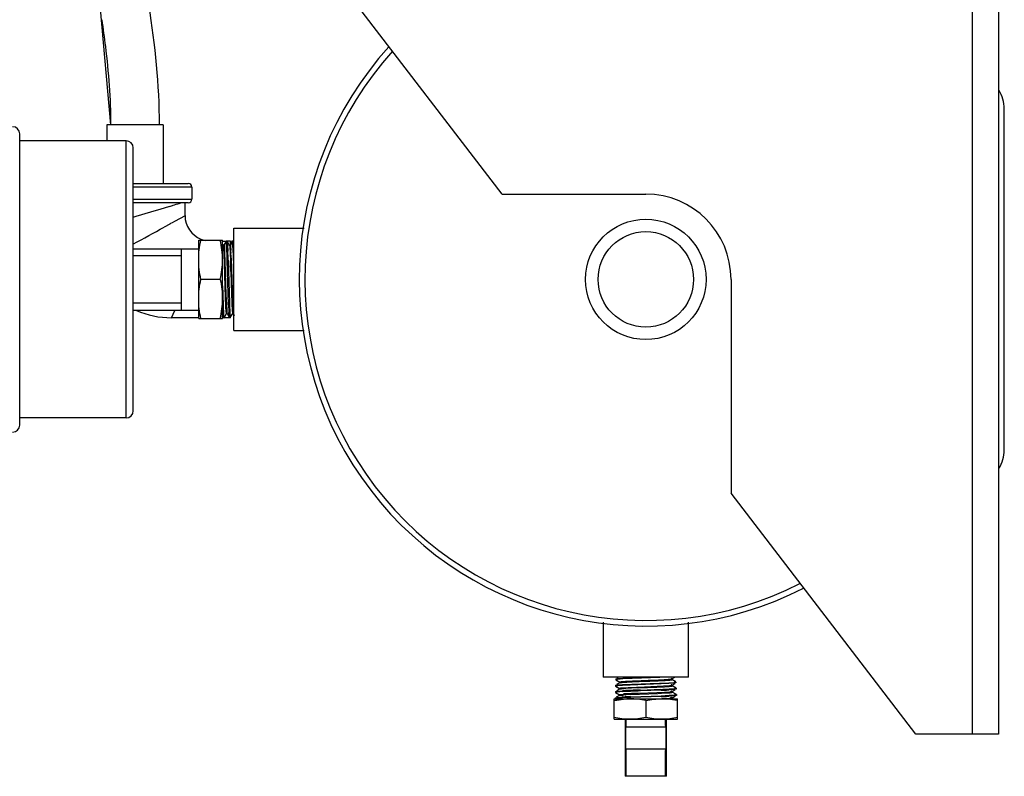
# Model space of a CAD drawing. Units: inches. Extents: x 5.7 to 24, y 1.8 to 20.1.
# Drawn here: x 16.4 to 18.1, y 2.5 to 3.8 of the extents above; entities that cross this region are included whole.
import ezdxf

# ---------------------------------------------------------------- set-up
doc = ezdxf.new("R2010")
doc.units = ezdxf.units.IN
doc.header["$LTSCALE"] = 1.87
doc.header["$MEASUREMENT"] = 0
doc.layers.get('0').update_dxf_attribs({"linetype": 'CONTINUOUS'})

msp = doc.modelspace()

# ---------------------------------------------------------------- linework, layer by layer
at = {"color": 9, "linetype": 'Continuous'}
for p, q in [((18.0844, 2.5372), (18.0844, 4.2413)), ((16.4074, 3.081), (16.4074, 3.5935)), ((16.5949, 3.0935), (16.5949, 3.581)), ((16.6074, 3.106), (16.6074, 3.5685)), ((16.7104, 3.4998), (16.6074, 3.4998)), ((16.6074, 3.4783), (16.7104, 3.4783)), ((16.6706, 3.4657), (16.6722, 3.4662)), ((16.6722, 3.4662), (16.6729, 3.4664)), ((16.6729, 3.4664), (16.6762, 3.4674)), ((16.6762, 3.4674), (16.6775, 3.4678)), ((16.6881, 3.471), (16.6913, 3.472)), ((16.6074, 3.447), (16.6126, 3.4486)), ((16.6126, 3.4486), (16.6381, 3.4561)), ((16.6381, 3.4561), (16.6566, 3.4616)), ((16.6566, 3.4616), (16.6697, 3.4655)), ((16.6697, 3.4655), (16.6706, 3.4657)), ((16.6984, 3.4494), (16.6798, 3.4391)), ((16.6663, 3.4317), (16.6616, 3.4291)), ((16.6671, 3.4321), (16.6663, 3.4317)), ((16.6707, 3.4341), (16.6671, 3.4321)), ((16.6713, 3.4344), (16.6707, 3.4341)), ((16.6718, 3.4347), (16.6713, 3.4344)), ((16.673, 3.4354), (16.6718, 3.4347)), ((16.6759, 3.4369), (16.673, 3.4354)), ((16.6798, 3.4391), (16.6759, 3.4369)), ((16.6924, 3.3788), (16.6074, 3.3788)), ((16.6074, 3.2958), (16.6924, 3.2958)), ((16.6743, 3.2698), (16.6803, 3.2823)), ((16.6803, 3.2823), (16.6808, 3.2831)), ((17.5443, 2.5493), (17.4744, 2.5493)), ((17.4744, 2.5113), (17.5443, 2.5113))]:
    msp.add_line(p, q, dxfattribs=at)
at = {"color": 7, "linetype": 'Continuous'}
for p, q in [((18.1303, 4.2413), (18.1303, 2.5372)), ((17.2564, 3.4873), (16.7553, 4.1413)), ((16.5488, 3.8132), (16.5674, 3.609)), ((18.1403, 3.0373), (18.1403, 3.6373)), ((16.6074, 3.506), (16.7041, 3.506)), ((16.7104, 3.4998), (16.7104, 3.4783)), ((17.2564, 3.4873), (17.5094, 3.4873)), ((16.7041, 3.472), (16.6074, 3.472)), ((16.6984, 3.4494), (16.6984, 3.472)), ((16.7844, 3.4273), (16.9083, 3.4273)), ((16.7844, 3.2473), (16.7844, 3.4272)), ((16.7224, 3.4063), (16.7644, 3.4063)), ((16.7224, 3.2683), (16.7224, 3.4063)), ((16.7644, 3.2683), (16.7644, 3.4063)), ((16.7644, 3.4047), (16.7709, 3.4047)), ((16.7656, 3.3975), (16.7644, 3.3996)), ((16.7669, 3.3976), (16.7655, 3.3976)), ((16.7708, 3.4045), (16.7668, 3.3975)), ((16.7709, 3.4046), (16.7708, 3.4045)), ((16.7709, 3.4047), (16.7725, 3.4047)), ((16.7724, 3.4045), (16.7709, 3.4046)), ((16.7711, 3.4042), (16.7709, 3.4046)), ((16.7716, 3.3987), (16.7711, 3.4042)), ((16.7722, 3.3872), (16.7716, 3.3987)), ((16.7724, 3.4045), (16.7725, 3.4044)), ((16.7725, 3.4044), (16.7726, 3.4041)), ((16.7726, 3.4041), (16.7732, 3.3987)), ((16.7767, 3.3972), (16.7732, 3.4032)), ((16.7733, 3.3974), (16.7737, 3.3872)), ((16.778, 3.3973), (16.7766, 3.3973)), ((16.7767, 3.3972), (16.7772, 3.3944)), ((16.7819, 3.4041), (16.7779, 3.3972)), ((16.778, 3.3973), (16.7784, 3.396)), ((16.7784, 3.3981), (16.7784, 3.4046)), ((16.781, 3.4046), (16.7784, 3.4001)), ((16.7811, 3.4047), (16.781, 3.4046)), ((16.7826, 3.4046), (16.7811, 3.4047)), ((16.7812, 3.4043), (16.7812, 3.4045)), ((16.7814, 3.4038), (16.7812, 3.4043)), ((16.782, 3.4042), (16.7819, 3.4041)), ((16.7836, 3.4042), (16.782, 3.4042)), ((16.7822, 3.4038), (16.782, 3.4042)), ((16.7827, 3.3984), (16.7822, 3.4038)), ((16.7826, 3.4046), (16.7827, 3.4046)), ((16.7833, 3.387), (16.7827, 3.3984)), ((16.7835, 3.4042), (16.7836, 3.4041)), ((16.7836, 3.4041), (16.7837, 3.4038)), ((16.7663, 3.3914), (16.7668, 3.3813)), ((16.7668, 3.3813), (16.7674, 3.3646)), ((16.7675, 3.3945), (16.7677, 3.3918)), ((16.7677, 3.3918), (16.7681, 3.3847)), ((16.7681, 3.3847), (16.7681, 3.3843)), ((16.7681, 3.3843), (16.7681, 3.3836)), ((16.7681, 3.3836), (16.7687, 3.3695)), ((16.7772, 3.3944), (16.7778, 3.3849)), ((16.7778, 3.3849), (16.7778, 3.384)), ((16.7778, 3.384), (16.7784, 3.37)), ((16.7784, 3.396), (16.779, 3.3885)), ((16.7792, 3.3845), (16.7792, 3.3837)), ((16.7674, 3.3646), (16.7693, 3.3051)), ((16.7687, 3.3695), (16.7705, 3.3103)), ((16.775, 3.2923), (16.7727, 3.3709)), ((16.7743, 3.3709), (16.7764, 3.2953)), ((16.7796, 3.3749), (16.7808, 3.3371)), ((16.779, 3.351), (16.7796, 3.3305)), ((16.7605, 3.3373), (16.7263, 3.3373)), ((16.7796, 3.3305), (16.7807, 3.2955)), ((16.7808, 3.3371), (16.782, 3.2987)), ((17.6594, 3.3373), (17.6594, 2.9613)), ((16.7705, 3.3103), (16.7711, 3.2938)), ((16.7693, 3.3051), (16.7698, 3.2907)), ((16.7711, 3.2938), (16.7717, 3.2824)), ((16.7764, 3.2953), (16.7765, 3.2924)), ((16.7807, 3.2955), (16.7808, 3.2944)), ((16.7808, 3.2944), (16.7814, 3.2829)), ((16.782, 3.2987), (16.7826, 3.2855)), ((16.765, 3.2712), (16.7644, 3.2787)), ((16.7655, 3.2905), (16.7655, 3.2897)), ((16.7655, 3.2897), (16.766, 3.2775)), ((16.7661, 3.2763), (16.7666, 3.2709)), ((16.767, 3.2699), (16.7711, 3.2771)), ((16.7698, 3.2907), (16.7699, 3.2899)), ((16.7699, 3.2899), (16.7705, 3.2802)), ((16.771, 3.2771), (16.7724, 3.2771)), ((16.7723, 3.2771), (16.7757, 3.2713)), ((16.7761, 3.2716), (16.7755, 3.2791)), ((16.7765, 3.2924), (16.7771, 3.2791)), ((16.7771, 3.2791), (16.7776, 3.2716)), ((16.7781, 3.2703), (16.7823, 3.2775)), ((16.7812, 3.2769), (16.7826, 3.2769)), ((16.7814, 3.2829), (16.782, 3.2776)), ((16.782, 3.2776), (16.7822, 3.2774)), ((16.7822, 3.2774), (16.7836, 3.2774)), ((16.7825, 3.277), (16.7846, 3.2734)), ((16.7835, 3.2775), (16.7844, 3.2758)), ((16.7224, 3.2698), (16.6743, 3.2698)), ((16.7224, 3.2683), (16.7644, 3.2683)), ((16.7784, 3.2698), (16.7644, 3.2698)), ((16.7652, 3.2699), (16.765, 3.2712)), ((16.7653, 3.2698), (16.7652, 3.2699)), ((16.7669, 3.2698), (16.7653, 3.2698)), ((16.7666, 3.2709), (16.7667, 3.27)), ((16.7669, 3.2698), (16.767, 3.2699)), ((16.7764, 3.2702), (16.7761, 3.2716)), ((16.778, 3.2702), (16.7764, 3.2701)), ((16.7764, 3.2701), (16.7764, 3.2702)), ((16.7776, 3.2716), (16.7779, 3.2703)), ((16.778, 3.2702), (16.7781, 3.2703)), ((16.7784, 3.2698), (16.7784, 3.2708)), ((16.7844, 3.2473), (16.9083, 3.2473)), ((17.9844, 2.5372), (17.6594, 2.9613)), ((17.4344, 2.7343), (17.4344, 2.6373)), ((17.5844, 2.6373), (17.5844, 2.7339)), ((17.5844, 2.6373), (17.4344, 2.6373)), ((18.1303, 2.5372), (17.9844, 2.5372)), ((17.5459, 2.463), (17.4728, 2.463))]:
    msp.add_line(p, q, dxfattribs=at)
at = {"color": 6, "linetype": 'Continuous'}
for p, q in [((16.66, 3.609), (16.5608, 3.609)), ((16.5608, 3.609), (16.5608, 3.581)), ((16.66, 3.609), (16.66, 3.506)), ((16.5949, 3.581), (16.4074, 3.581)), ((16.6074, 3.3913), (16.7224, 3.3913)), ((16.6924, 3.2833), (16.6924, 3.3913)), ((16.6074, 3.2833), (16.7224, 3.2833)), ((16.5949, 3.0935), (16.4074, 3.0935)), ((17.4565, 2.6345), (17.4566, 2.6346)), ((17.4565, 2.6345), (17.4565, 2.6329)), ((17.4566, 2.6346), (17.4597, 2.6351)), ((17.4612, 2.6373), (17.4582, 2.6355)), ((17.4597, 2.6351), (17.4689, 2.6357)), ((17.4689, 2.6342), (17.4597, 2.6335)), ((17.4689, 2.6357), (17.5094, 2.6373)), ((17.5502, 2.6373), (17.4689, 2.6342)), ((17.5494, 2.6336), (17.5549, 2.6342)), ((17.5553, 2.6345), (17.5542, 2.6349)), ((17.5549, 2.6342), (17.5552, 2.6344)), ((17.5552, 2.6344), (17.5602, 2.6373)), ((17.5552, 2.6344), (17.5553, 2.6345)), ((17.5553, 2.6331), (17.5553, 2.6345)), ((17.4562, 2.6234), (17.4561, 2.6218)), ((17.4562, 2.6235), (17.4594, 2.624)), ((17.4562, 2.6234), (17.4562, 2.6235)), ((17.4562, 2.6217), (17.4631, 2.6177)), ((17.4562, 2.6217), (17.4593, 2.6212)), ((17.4565, 2.6328), (17.4635, 2.6288)), ((17.4565, 2.6328), (17.4596, 2.6323)), ((17.4635, 2.6277), (17.4578, 2.6244)), ((17.4686, 2.623), (17.4593, 2.6224)), ((17.4594, 2.624), (17.4686, 2.6246)), ((17.4631, 2.6177), (17.463, 2.6178)), ((17.463, 2.6178), (17.463, 2.6164)), ((17.4635, 2.6288), (17.4634, 2.6289)), ((17.4634, 2.6289), (17.4634, 2.6275)), ((17.4634, 2.6275), (17.4635, 2.6277)), ((17.4682, 2.6187), (17.4786, 2.6193)), ((17.4686, 2.6246), (17.5501, 2.6277)), ((17.5501, 2.6261), (17.4686, 2.623)), ((17.4786, 2.6193), (17.4932, 2.62)), ((17.4932, 2.62), (17.4957, 2.6201)), ((17.4952, 2.6186), (17.4959, 2.6187)), ((17.4957, 2.6201), (17.5407, 2.6219)), ((17.4959, 2.6187), (17.5286, 2.62)), ((17.5286, 2.62), (17.5425, 2.6206)), ((17.5407, 2.6219), (17.5508, 2.6226)), ((17.5501, 2.6277), (17.5593, 2.6283)), ((17.5593, 2.6267), (17.5501, 2.6261)), ((17.5503, 2.6166), (17.5596, 2.6172)), ((17.5555, 2.6221), (17.5532, 2.6226)), ((17.5552, 2.6332), (17.5534, 2.6336)), ((17.5549, 2.6217), (17.5556, 2.622)), ((17.5624, 2.629), (17.5552, 2.6332)), ((17.5553, 2.6331), (17.5552, 2.6332)), ((17.5555, 2.6232), (17.561, 2.6264)), ((17.5555, 2.6232), (17.5556, 2.6234)), ((17.5627, 2.6179), (17.5555, 2.6221)), ((17.5556, 2.622), (17.5555, 2.6221)), ((17.5556, 2.622), (17.5556, 2.6234)), ((17.5624, 2.629), (17.5593, 2.6295)), ((17.5624, 2.6273), (17.5593, 2.6267)), ((17.5627, 2.6179), (17.5596, 2.6184)), ((17.5625, 2.6274), (17.5624, 2.6273)), ((17.5625, 2.6289), (17.5625, 2.6274)), ((17.5628, 2.6178), (17.5629, 2.6163)), ((17.4555, 2.6011), (17.4554, 2.5996)), ((17.4555, 2.6011), (17.4556, 2.6012)), ((17.4556, 2.6012), (17.4587, 2.6018)), ((17.4558, 2.6123), (17.4559, 2.6124)), ((17.4558, 2.6123), (17.4558, 2.6107)), ((17.4558, 2.6106), (17.4628, 2.6066)), ((17.4558, 2.6106), (17.459, 2.6101)), ((17.4559, 2.6124), (17.4591, 2.6129)), ((17.4628, 2.6054), (17.4571, 2.6021)), ((17.4631, 2.6165), (17.4575, 2.6133)), ((17.4587, 2.6018), (17.4681, 2.6024)), ((17.4681, 2.6008), (17.4587, 2.6002)), ((17.4683, 2.6119), (17.459, 2.6113)), ((17.4591, 2.6129), (17.4684, 2.6135)), ((17.4627, 2.6067), (17.4634, 2.607)), ((17.4628, 2.6066), (17.4627, 2.6067)), ((17.4627, 2.6067), (17.4627, 2.6053)), ((17.4627, 2.6053), (17.4628, 2.6054)), ((17.463, 2.6065), (17.4628, 2.6066)), ((17.4628, 2.6054), (17.4638, 2.6057)), ((17.463, 2.6164), (17.4631, 2.6165)), ((17.464, 2.6161), (17.463, 2.6164)), ((17.4631, 2.6165), (17.4636, 2.6167)), ((17.4634, 2.607), (17.4638, 2.6071)), ((17.4638, 2.6071), (17.4697, 2.6077)), ((17.4638, 2.6057), (17.4704, 2.6063)), ((17.4824, 2.6014), (17.4681, 2.6008)), ((17.4734, 2.6079), (17.4741, 2.608)), ((17.4736, 2.6065), (17.4742, 2.6066)), ((17.4823, 2.607), (17.5305, 2.6089)), ((17.4832, 2.6015), (17.4824, 2.6014)), ((17.4825, 2.603), (17.4831, 2.603)), ((17.4831, 2.603), (17.5363, 2.6048)), ((17.5363, 2.6033), (17.4832, 2.6015)), ((17.4955, 2.6089), (17.4963, 2.609)), ((17.4963, 2.609), (17.5285, 2.6102)), ((17.5001, 2.6147), (17.5361, 2.616)), ((17.5362, 2.6144), (17.5001, 2.6132)), ((17.5285, 2.6102), (17.5424, 2.6109)), ((17.5305, 2.6089), (17.5439, 2.6096)), ((17.5363, 2.6048), (17.5506, 2.6055)), ((17.5424, 2.6109), (17.5519, 2.6115)), ((17.5447, 2.5999), (17.5537, 2.6005)), ((17.5597, 2.6156), (17.5504, 2.615)), ((17.5506, 2.6055), (17.5599, 2.6061)), ((17.56, 2.6045), (17.5506, 2.6039)), ((17.5519, 2.6115), (17.5558, 2.6121)), ((17.5559, 2.611), (17.553, 2.6115)), ((17.5537, 2.6005), (17.5561, 2.601)), ((17.5545, 2.5993), (17.5563, 2.5998)), ((17.555, 2.6105), (17.556, 2.6109)), ((17.5559, 2.6121), (17.5613, 2.6153)), ((17.5559, 2.6121), (17.556, 2.6123)), ((17.5631, 2.6068), (17.5559, 2.611)), ((17.556, 2.6109), (17.5559, 2.611)), ((17.556, 2.6109), (17.556, 2.6123)), ((17.5562, 2.601), (17.5617, 2.6042)), ((17.5562, 2.601), (17.5563, 2.6011)), ((17.5573, 2.5993), (17.5562, 2.5999)), ((17.5563, 2.5998), (17.5562, 2.5999)), ((17.5563, 2.5998), (17.5563, 2.6011)), ((17.5628, 2.6161), (17.5597, 2.6156)), ((17.5631, 2.6068), (17.5599, 2.6073)), ((17.5631, 2.605), (17.56, 2.6045)), ((17.5629, 2.6163), (17.5628, 2.6161)), ((17.5632, 2.6051), (17.5631, 2.605)), ((17.5632, 2.6067), (17.5632, 2.6051)), ((17.4534, 2.5993), (17.5654, 2.5993)), ((17.4534, 2.5633), (17.4534, 2.5993)), ((17.5094, 2.5961), (17.5094, 2.5664)), ((17.5654, 2.5633), (17.5654, 2.5993)), ((17.4534, 2.5633), (17.5654, 2.5633)), ((17.4728, 2.5633), (17.4728, 2.463)), ((17.473, 2.5633), (17.473, 2.463)), ((17.4732, 2.5633), (17.4732, 2.463)), ((17.4734, 2.5633), (17.4734, 2.463)), ((17.4737, 2.5633), (17.4737, 2.463)), ((17.4739, 2.5633), (17.4739, 2.5502)), ((17.4741, 2.5633), (17.4741, 2.5511)), ((17.4744, 2.5633), (17.4744, 2.5519)), ((17.5443, 2.5523), (17.5443, 2.5633)), ((17.5446, 2.5515), (17.5446, 2.5633)), ((17.5448, 2.5507), (17.5448, 2.5633)), ((17.545, 2.5493), (17.545, 2.5633)), ((17.5453, 2.463), (17.5453, 2.5633)), ((17.5455, 2.463), (17.5455, 2.5633)), ((17.5457, 2.463), (17.5457, 2.5633)), ((17.5459, 2.463), (17.5459, 2.5633)), ((17.4739, 2.5103), (17.4739, 2.463)), ((17.4741, 2.5094), (17.4741, 2.463)), ((17.4744, 2.5086), (17.4744, 2.463)), ((17.5443, 2.463), (17.5443, 2.5082)), ((17.5446, 2.463), (17.5446, 2.509)), ((17.5448, 2.463), (17.5448, 2.5099)), ((17.545, 2.463), (17.545, 2.5113))]:
    msp.add_line(p, q, dxfattribs=at)
at = {"color": 7, "linetype": 'Continuous'}
for radius in [0.106, 0.084]:
    msp.add_circle((17.5094, 3.3373), radius, dxfattribs=at)
for centre, radius, start, end in [((17.5094, 3.3373), 0.61, 137.8521, 297.0458), ((17.5094, 3.3373), 0.6, 138.0058, 296.8762), ((18.0803, 3.6373), 0.06, 0, 33.0369), ((16.7042, 3.4998), 0.00625, 0, 90), ((17.5094, 3.3373), 0.15, 0, 90), ((16.7042, 3.4783), 0.00625, 270, 360), ((16.7431, 3.4495), 0.0447, 180.0235, 247.9887), ((16.743, 3.4491), 0.0443, 247.9679, 257.6851), ((16.7787, 2.1935), 1.2113, 90.0155, 90.2939), ((16.5694, 3.3856), 0.2042, 3.4884, 3.6623), ((16.5331, 3.3834), 0.2406, 3.3215, 3.4884), ((16.6014, 3.3805), 0.1652, 3.7822, 4.1806), ((14.9106, 3.3158), 1.8629, 1.6938, 2.1975), ((15.1417, 3.3231), 1.6333, 1.6741, 2.2481), ((16.3429, 3.3639), 0.4368, 2.6977, 3.2179), ((15.8158, 3.3392), 0.9644, 2.1184, 2.644), ((15.2971, 3.3297), 1.4873, 1.9112, 2.2072), ((13.1599, 3.259), 3.6257, 1.7662, 1.9023), ((13.177, 3.2445), 3.6035, 1.6943, 1.9959), ((22.7741, 3.4837), 6.0117, 181.50447, 181.69046), ((19.5628, 3.3882), 2.799, 181.6747, 181.999), ((16.6741, 3.421), 0.1512, 246.1058, 270.0727), ((17.0205, 3.292), 0.2549, 183.2531, 183.5246), ((17.7458, 3.3257), 0.9714, 181.9684, 182.5251), ((17.2341, 3.3031), 0.4592, 182.5183, 182.9908), ((18.0803, 3.0373), 0.06, 326.9647, 360)]:
    msp.add_arc(centre, radius, start, end, dxfattribs=at)
at = {"color": 6, "linetype": 'Continuous'}
for centre, radius, start, end in [((16.3949, 3.5935), 0.0125, 0, 90), ((16.5949, 3.5685), 0.0125, 0, 90), ((16.5949, 3.106), 0.0125, 270, 360), ((16.3949, 3.081), 0.0125, 270, 360), ((17.493, 2.2931), 0.3251, 93.4333, 93.8174), ((17.5079, 2.0432), 0.5755, 92.7422, 93.4246), ((17.5554, 1.0669), 1.553, 92.2222, 92.771), ((17.5006, 1.9658), 0.6374, 92.7642, 92.9228), ((17.5085, 1.8185), 0.7944, 92.5319, 92.8993), ((17.5005, 1.9859), 0.6284, 92.7813, 92.9267), ((17.486, 2.3812), 0.2271, 93.9633, 94.0976), ((17.5242, 1.4648), 1.139, 92.1013, 92.7349), ((17.5068, 1.856), 0.7584, 92.663, 92.782), ((17.4892, 2.3347), 0.2737, 93.6306, 93.9603), ((17.4919, 2.2929), 0.3142, 93.339, 93.9116), ((17.5171, 1.6329), 0.9818, 92.4177, 92.6605), ((17.4949, 2.2458), 0.3628, 93.3892, 93.6398), ((17.5237, 1.4767), 1.1366, 92.4186, 92.5369), ((17.5106, 1.9733), 0.6357, 92.7122, 93.2928), ((17.5136, 1.9175), 0.6902, 92.5996, 93.271), ((17.5411, 1.0671), 1.5481, 92.1664, 92.4231), ((17.547, 0.9136), 1.7001, 92.1726, 92.4031), ((17.5582, 0.9784), 1.6317, 92.2028, 92.7285), ((17.6166, -0.931), 3.5477, 91.8826, 92.165), ((17.6491, -1.8614), 4.477, 91.9073, 92.1313), ((17.4721, 4.2976), 1.6829, 272.181, 272.4197), ((17.478, 4.1471), 1.5338, 272.1718, 272.4355), ((17.4947, 3.7409), 1.1384, 272.0934, 272.7236), ((17.5021, 3.3588), 0.7602, 272.6977, 273.2185), ((17.5053, 3.509), 0.8936, 272.4238, 272.8868), ((17.5056, 3.5054), 0.8915, 272.4206, 272.7635), ((17.5187, 3.233), 0.6188, 272.7669, 272.9383), ((17.5192, 3.2213), 0.6182, 272.7516, 272.9201), ((17.4814, 2.4821), 0.1171, 90.0181, 93.6966), ((17.5374, 2.4823), 0.1169, 86.4588, 89.983), ((17.5372, 2.4787), 0.1206, 86.1964, 86.4748)]:
    msp.add_arc(centre, radius, start, end, dxfattribs=at)
at = {"color": 9, "linetype": 'Continuous'}
for centre, radius, start, end in [((15.713, 6.6702), 3.3444, 286.7617, 286.9516), ((7.5624, 20.094), 18.9872, 298.44891, 298.63517)]:
    msp.add_arc(centre, radius, start, end, dxfattribs=at)
at = {"color": 7, "linetype": 'Continuous'}
for points, knots in [([(16.6534, 3.6096), (16.6534, 3.6797), (16.6421, 3.7849), (16.6168, 3.9227), (16.5953, 4.025), (16.5741, 4.1259), (16.5556, 4.2249), (16.5425, 4.3216), (16.5389, 4.3855), (16.5389, 4.4168)], [0, 0, 0, 0, 0.257571, 0.386638, 0.514993, 0.641586, 0.765218, 0.884877, 1, 1, 1, 1]), ([(16.5518, 3.7942), (16.5541, 3.7786), (16.5626, 3.7172), (16.5674, 3.6552), (16.5674, 3.609)], [0, 0, 0, 0, 0.254933, 1, 1, 1, 1]), ([(16.7224, 3.3718), (16.7224, 3.3775), (16.7231, 3.3891), (16.7251, 3.4006), (16.7263, 3.4063)], [0, 0, 0, 0, 0.499242, 1, 1, 1, 1]), ([(16.7644, 3.3718), (16.7644, 3.3775), (16.7637, 3.3891), (16.7617, 3.4006), (16.7605, 3.4063)], [0, 0, 0, 0, 0.499243, 1, 1, 1, 1]), ([(16.7656, 3.3976), (16.7657, 3.3974), (16.7658, 3.3969), (16.7659, 3.3959), (16.7661, 3.3944), (16.7662, 3.3932), (16.7662, 3.3926)], [0, 0, 0, 0, 0.109695, 0.313529, 0.610857, 1, 1, 1, 1]), ([(16.7669, 3.3976), (16.767, 3.3976), (16.7671, 3.3973), (16.7672, 3.3968), (16.7673, 3.3957), (16.7674, 3.395), (16.7675, 3.3945)], [0, 0, 0, 0, 0.076901, 0.266477, 0.574252, 1, 1, 1, 1]), ([(16.7263, 3.3373), (16.7251, 3.3429), (16.7231, 3.3544), (16.7224, 3.366), (16.7224, 3.3718)], [0, 0, 0, 0, 0.500758, 1, 1, 1, 1]), ([(16.7605, 3.3373), (16.7617, 3.3429), (16.7637, 3.3544), (16.7644, 3.366), (16.7644, 3.3718)], [0, 0, 0, 0, 0.500757, 1, 1, 1, 1]), ([(16.7224, 3.3028), (16.7224, 3.3085), (16.7231, 3.3201), (16.7251, 3.3316), (16.7263, 3.3373)], [0, 0, 0, 0, 0.499242, 1, 1, 1, 1]), ([(16.7605, 3.3373), (16.7617, 3.3316), (16.7637, 3.3201), (16.7644, 3.3085), (16.7644, 3.3028)], [0, 0, 0, 0, 0.500758, 1, 1, 1, 1]), ([(16.7263, 3.2683), (16.7251, 3.2739), (16.7231, 3.2854), (16.7224, 3.297), (16.7224, 3.3028)], [0, 0, 0, 0, 0.500758, 1, 1, 1, 1]), ([(16.7605, 3.2683), (16.7617, 3.2739), (16.7637, 3.2854), (16.7644, 3.297), (16.7644, 3.3028)], [0, 0, 0, 0, 0.500757, 1, 1, 1, 1]), ([(16.7705, 3.2802), (16.7705, 3.2797), (16.7706, 3.279), (16.7707, 3.2779), (16.7709, 3.2774), (16.771, 3.2771), (16.771, 3.2771)], [0, 0, 0, 0, 0.425109, 0.732817, 0.922723, 1, 1, 1, 1]), ([(16.7717, 3.2824), (16.7717, 3.2817), (16.7718, 3.2805), (16.772, 3.2789), (16.7721, 3.2779), (16.7723, 3.2773), (16.7723, 3.2771)], [0, 0, 0, 0, 0.390318, 0.688292, 0.891857, 1, 1, 1, 1]), ([(16.7826, 3.2855), (16.7827, 3.2845), (16.7828, 3.2828), (16.783, 3.2804), (16.7832, 3.2788), (16.7833, 3.2779), (16.7834, 3.2776)], [0, 0, 0, 0, 0.378324, 0.673247, 0.881322, 1, 1, 1, 1])]:
    msp.add_open_spline(points, degree=3, knots=knots, dxfattribs=at)
at = {"color": 6, "linetype": 'Continuous'}
for points, knots in [([(17.4593, 2.6224), (17.4589, 2.6224), (17.4582, 2.6223), (17.4572, 2.6222), (17.4566, 2.622), (17.4562, 2.6219), (17.4561, 2.6219)], [0, 0, 0, 0, 0.393985, 0.692038, 0.893542, 1, 1, 1, 1]), ([(17.4597, 2.6335), (17.4592, 2.6335), (17.4585, 2.6334), (17.4575, 2.6333), (17.4569, 2.6332), (17.4566, 2.6331), (17.4565, 2.633)], [0, 0, 0, 0, 0.393649, 0.691602, 0.893235, 1, 1, 1, 1]), ([(17.463, 2.6178), (17.463, 2.6179), (17.4632, 2.618), (17.4636, 2.6181), (17.4646, 2.6183), (17.4662, 2.6185), (17.4675, 2.6186), (17.4682, 2.6187)], [0, 0, 0, 0, 0.024996, 0.075422, 0.265496, 0.574813, 1, 1, 1, 1]), ([(17.4708, 2.6168), (17.4698, 2.6168), (17.4682, 2.617), (17.466, 2.6172), (17.4644, 2.6174), (17.4636, 2.6175), (17.4633, 2.6176)], [0, 0, 0, 0, 0.373745, 0.667666, 0.877283, 1, 1, 1, 1]), ([(17.4634, 2.6289), (17.4634, 2.629), (17.4635, 2.629), (17.4638, 2.6292), (17.4645, 2.6293), (17.4658, 2.6295), (17.4668, 2.6296), (17.4673, 2.6297)], [0, 0, 0, 0, 0.027343, 0.078881, 0.268748, 0.576386, 1, 1, 1, 1]), ([(17.4648, 2.6271), (17.4645, 2.6271), (17.464, 2.6272), (17.4635, 2.6274), (17.4634, 2.6275), (17.4634, 2.6275)], [0, 0, 0, 0, 0.716604, 0.906997, 1, 1, 1, 1]), ([(17.4635, 2.6277), (17.4636, 2.6277), (17.4642, 2.6279), (17.4652, 2.628), (17.4667, 2.6282), (17.4678, 2.6283), (17.4685, 2.6284)], [0, 0, 0, 0, 0.114902, 0.320843, 0.61666, 1, 1, 1, 1]), ([(17.4726, 2.6278), (17.4714, 2.6279), (17.4694, 2.628), (17.4667, 2.6282), (17.4649, 2.6285), (17.4639, 2.6286), (17.4636, 2.6288)], [0, 0, 0, 0, 0.380082, 0.676838, 0.884415, 1, 1, 1, 1]), ([(17.4636, 2.6167), (17.464, 2.6168), (17.4649, 2.6169), (17.4675, 2.6172), (17.4697, 2.6174), (17.4713, 2.6175)], [0, 0, 0, 0, 0.144579, 0.361145, 1, 1, 1, 1]), ([(17.4673, 2.6297), (17.4696, 2.6299), (17.4749, 2.6302), (17.484, 2.6307), (17.4951, 2.6311), (17.5112, 2.6318), (17.5269, 2.6324), (17.5409, 2.633), (17.5469, 2.6334), (17.5494, 2.6336)], [0, 0, 0, 0, 0.081584, 0.195763, 0.333913, 0.485597, 0.783309, 0.906656, 1, 1, 1, 1]), ([(17.4685, 2.6284), (17.4709, 2.6286), (17.4766, 2.6289), (17.4904, 2.6296), (17.506, 2.6302), (17.5221, 2.6308), (17.5333, 2.6313), (17.5427, 2.6317), (17.5483, 2.6321), (17.5507, 2.6323)], [0, 0, 0, 0, 0.089006, 0.208924, 0.503607, 0.656041, 0.796385, 0.914009, 1, 1, 1, 1]), ([(17.5425, 2.6206), (17.544, 2.6207), (17.5467, 2.6208), (17.5502, 2.6211), (17.5529, 2.6214), (17.5543, 2.6215), (17.5549, 2.6217)], [0, 0, 0, 0, 0.355943, 0.645305, 0.861445, 1, 1, 1, 1]), ([(17.5507, 2.6323), (17.5513, 2.6323), (17.5525, 2.6325), (17.5539, 2.6326), (17.5548, 2.6328), (17.5552, 2.633), (17.5553, 2.633), (17.5553, 2.6331)], [0, 0, 0, 0, 0.424622, 0.733208, 0.923148, 0.974018, 1, 1, 1, 1]), ([(17.5508, 2.6226), (17.5514, 2.6226), (17.5525, 2.6227), (17.5539, 2.6229), (17.5548, 2.623), (17.5553, 2.6232), (17.5555, 2.6232)], [0, 0, 0, 0, 0.382078, 0.677293, 0.88357, 1, 1, 1, 1]), ([(17.5556, 2.6234), (17.5556, 2.6234), (17.5554, 2.6235), (17.5551, 2.6236), (17.5546, 2.6237), (17.5542, 2.6238), (17.5539, 2.6238)], [0, 0, 0, 0, 0.089742, 0.279591, 0.582353, 1, 1, 1, 1]), ([(17.5593, 2.6283), (17.5597, 2.6283), (17.5605, 2.6284), (17.5615, 2.6286), (17.5621, 2.6287), (17.5624, 2.6288), (17.5625, 2.6289)], [0, 0, 0, 0, 0.403054, 0.703985, 0.902184, 1, 1, 1, 1]), ([(17.5596, 2.6172), (17.5601, 2.6172), (17.5608, 2.6173), (17.5618, 2.6174), (17.5624, 2.6176), (17.5627, 2.6177), (17.5628, 2.6178)], [0, 0, 0, 0, 0.40333, 0.704402, 0.902566, 1, 1, 1, 1]), ([(17.4587, 2.6002), (17.4583, 2.6002), (17.4575, 2.6001), (17.4565, 2.6), (17.4559, 2.5998), (17.4555, 2.5997), (17.4554, 2.5996)], [0, 0, 0, 0, 0.39484, 0.693203, 0.89444, 1, 1, 1, 1]), ([(17.459, 2.6113), (17.4586, 2.6113), (17.4578, 2.6112), (17.4569, 2.6111), (17.4562, 2.6109), (17.4559, 2.6108), (17.4558, 2.6108)], [0, 0, 0, 0, 0.394342, 0.692566, 0.894002, 1, 1, 1, 1]), ([(17.4687, 2.6044), (17.4678, 2.6045), (17.4663, 2.6046), (17.4646, 2.6048), (17.4636, 2.605), (17.4631, 2.6051), (17.4628, 2.6052), (17.4627, 2.6053), (17.4627, 2.6053)], [0, 0, 0, 0, 0.425361, 0.735467, 0.845871, 0.925932, 0.976027, 1, 1, 1, 1]), ([(17.4698, 2.6057), (17.469, 2.6058), (17.4675, 2.6059), (17.4655, 2.6061), (17.4641, 2.6063), (17.4633, 2.6064), (17.463, 2.6065)], [0, 0, 0, 0, 0.365113, 0.655522, 0.86801, 1, 1, 1, 1]), ([(17.5439, 2.6096), (17.5462, 2.6097), (17.5494, 2.6099), (17.5531, 2.6102), (17.5545, 2.6104), (17.555, 2.6105)], [0, 0, 0, 0, 0.632374, 0.851415, 1, 1, 1, 1]), ([(17.5562, 2.5999), (17.556, 2.6), (17.5556, 2.6001), (17.5547, 2.6002), (17.5534, 2.6004), (17.5524, 2.6005), (17.5518, 2.6005)], [0, 0, 0, 0, 0.117378, 0.323828, 0.618657, 1, 1, 1, 1]), ([(17.5563, 2.6011), (17.5563, 2.6012), (17.5559, 2.6014), (17.5553, 2.6015), (17.5541, 2.6017), (17.5533, 2.6018), (17.5528, 2.6018)], [0, 0, 0, 0, 0.078006, 0.268258, 0.575985, 1, 1, 1, 1]), ([(17.556, 2.6123), (17.556, 2.6123), (17.5557, 2.6125), (17.5553, 2.6126), (17.5546, 2.6127), (17.554, 2.6128), (17.5537, 2.6128)], [0, 0, 0, 0, 0.084579, 0.274663, 0.579566, 1, 1, 1, 1]), ([(17.5599, 2.6061), (17.5604, 2.6061), (17.5611, 2.6062), (17.5621, 2.6063), (17.5628, 2.6065), (17.5631, 2.6066), (17.5632, 2.6067)], [0, 0, 0, 0, 0.403648, 0.704804, 0.902832, 1, 1, 1, 1]), ([(17.4534, 2.5961), (17.4551, 2.5965), (17.4619, 2.5978), (17.4687, 2.5987), (17.4739, 2.599)], [0, 0, 0, 0, 0.250564, 1, 1, 1, 1]), ([(17.5094, 2.5961), (17.5048, 2.5971), (17.4955, 2.5987), (17.4861, 2.5993), (17.4814, 2.5993)], [0, 0, 0, 0, 0.500757, 1, 1, 1, 1]), ([(17.5094, 2.5961), (17.514, 2.5971), (17.5233, 2.5987), (17.5327, 2.5993), (17.5374, 2.5993)], [0, 0, 0, 0, 0.500757, 1, 1, 1, 1]), ([(17.5654, 2.5961), (17.5637, 2.5965), (17.557, 2.5978), (17.5503, 2.5987), (17.5452, 2.599)], [0, 0, 0, 0, 0.250556, 1, 1, 1, 1]), ([(17.4814, 2.5633), (17.4767, 2.5633), (17.4673, 2.5638), (17.458, 2.5654), (17.4534, 2.5664)], [0, 0, 0, 0, 0.499242, 1, 1, 1, 1]), ([(17.5094, 2.5664), (17.5048, 2.5654), (17.4955, 2.5638), (17.4861, 2.5633), (17.4814, 2.5633)], [0, 0, 0, 0, 0.500758, 1, 1, 1, 1]), ([(17.5374, 2.5633), (17.5327, 2.5633), (17.5233, 2.5638), (17.514, 2.5654), (17.5094, 2.5664)], [0, 0, 0, 0, 0.499243, 1, 1, 1, 1]), ([(17.5654, 2.5664), (17.5608, 2.5654), (17.5515, 2.5638), (17.5421, 2.5633), (17.5374, 2.5633)], [0, 0, 0, 0, 0.500757, 1, 1, 1, 1])]:
    msp.add_open_spline(points, degree=3, knots=knots, dxfattribs=at)

doc.saveas('drawing.dxf')
